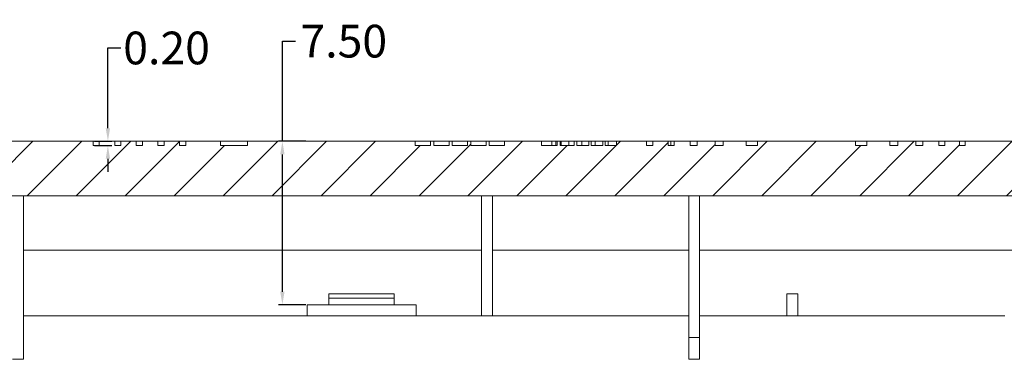
# Model space of a CAD drawing. Units: inches. Extents: x 1846 to 3307, y 1126 to 1431.
# Drawn here: x 2107 to 2152, y 1264 to 1279 of the extents above; entities that cross this region are included whole.
import ezdxf

# ---------------------------------------------------------------- set-up
doc = ezdxf.new("R2010")
doc.units = ezdxf.units.IN
doc.header["$LTSCALE"] = 15
doc.styles.get("Standard").update_dxf_attribs({"font": 'txt', "bigfont": 'gbcbig.shx'})
doc.dimstyles.new('2', dxfattribs={"dimtxt": 1.5, "dimasz": 0.6, "dimexe": 0.18, "dimexo": 0.0625, "dimgap": 0.09, "dimtad": 0, "dimtih": 1, "dimtoh": 1, "dimzin": 0, "dimdsep": 46, "dimtxsty": 'Standard', "dimcen": 0, "dimadec": 0, "dimazin": 2, "dimtfac": 1, "dimtofl": 0, "dimtmove": 0, "dimatfit": 3, "dimfxl": 1, "dimtolj": 1, "dimtzin": 0, "dimarcsym": 0})

# ---------------------------------------------------------------- blocks, each defined once
blk = doc.blocks.new('*D506')
at = {"color": 0, "lineweight": -2}
for p, q in [((2118.618, 1273.775), (2118.618, 1278.369)), ((2118.618, 1278.369), (2119.218, 1278.369)), ((2119.686, 1273.775), (2118.438, 1273.775)), ((2118.618, 1266.875), (2118.618, 1273.175)), ((2119.686, 1266.275), (2118.438, 1266.275))]:
    blk.add_line(p, q, dxfattribs=at)
at = {"color": 0}
for points in [[(2118.518, 1273.175), (2118.718, 1273.175), (2118.618, 1273.775)], [(2118.518, 1266.875), (2118.718, 1266.875), (2118.618, 1266.275)]]:
    blk.add_solid(points, dxfattribs=at)
at = {"layer": 'Defpoints', "color": 0}
for p in [(2118.618, 1273.775), (2119.749, 1273.775), (2119.749, 1266.275)]:
    blk.add_point(p, dxfattribs=at)
at = {"color": 0, "insert": (2121.433, 1278.369), "char_height": 1.5, "attachment_point": 5}
blk.add_mtext('\\A1;7.50', dxfattribs=at)
blk = doc.blocks.new('*D507')
at = {"color": 0, "lineweight": -2}
for p, q in [((2110.618, 1274.375), (2110.618, 1278.056)), ((2110.618, 1278.056), (2111.218, 1278.056)), ((2110.004, 1273.775), (2110.798, 1273.775)), ((2110.004, 1273.575), (2110.798, 1273.575)), ((2110.618, 1272.975), (2110.618, 1272.375))]:
    blk.add_line(p, q, dxfattribs=at)
at = {"color": 0}
for points in [[(2110.518, 1274.375), (2110.718, 1274.375), (2110.618, 1273.775)], [(2110.518, 1272.975), (2110.718, 1272.975), (2110.618, 1273.575)]]:
    blk.add_solid(points, dxfattribs=at)
at = {"layer": 'Defpoints', "color": 0}
for p in [(2109.941, 1273.775), (2109.941, 1273.575), (2110.618, 1273.775)]:
    blk.add_point(p, dxfattribs=at)
at = {"color": 0, "insert": (2113.308, 1278.056), "char_height": 1.5, "attachment_point": 5}
blk.add_mtext('\\A1;0.20', dxfattribs=at)

msp = doc.modelspace()

# ---------------------------------------------------------------- hatches: boundary and pattern name
at = {"linetype": 'Continuous', "lineweight": 0}
h = msp.add_hatch(dxfattribs=at)
h.set_pattern_fill('ANSI31', color=4, scale=0.5, style=0)
h.set_pattern_definition([(45, (0, -27.4238), (-1.122532, 1.122532), [])])
edge = h.paths.add_edge_path(flags=0)
edge.add_line((2113.901, 1273.775), (2113.194, 1273.775))
edge.add_line((2113.194, 1273.775), (2113.194, 1273.575))
edge.add_line((2113.194, 1273.575), (2112.911, 1273.575))
edge.add_line((2112.911, 1273.575), (2112.911, 1273.775))
edge.add_line((2112.911, 1273.775), (2112.204, 1273.775))
edge.add_line((2112.204, 1273.775), (2112.204, 1273.575))
edge.add_line((2112.204, 1273.575), (2111.921, 1273.575))
edge.add_line((2111.921, 1273.575), (2111.921, 1273.775))
edge.add_line((2111.921, 1273.775), (2111.214, 1273.775))
edge.add_line((2111.214, 1273.775), (2111.214, 1273.575))
edge.add_line((2111.214, 1273.575), (2110.931, 1273.575))
edge.add_line((2110.931, 1273.575), (2110.931, 1273.775))
edge.add_line((2110.931, 1273.775), (2110.224, 1273.775))
edge.add_line((2110.224, 1273.775), (2110.224, 1273.575))
edge.add_line((2110.224, 1273.575), (2109.941, 1273.575))
edge.add_line((2109.941, 1273.575), (2109.941, 1273.775))
edge.add_line((2109.941, 1273.775), (2096.749, 1273.775))
edge.add_arc((2096.749, 1266.775), 7, 90, 180)
edge.add_line((2089.749, 1266.775), (2089.749, 1265.775))
edge.add_line((2089.749, 1265.775), (2090.749, 1265.775))
edge.add_line((2090.749, 1265.775), (2090.749, 1266.775))
edge.add_line((2090.749, 1266.775), (2091.749, 1266.775))
edge.add_line((2091.749, 1266.775), (2091.749, 1265.775))
edge.add_line((2091.749, 1265.775), (2092.249, 1265.775))
edge.add_line((2092.249, 1265.775), (2092.249, 1268.775))
edge.add_arc((2094.749, 1268.775), 2.5, 90, 180, ccw=False)
edge.add_arc((2096.149, 1266.475), 5, 90, 106.2602, ccw=False)
edge.add_line((2096.149, 1271.475), (2105.749, 1271.475))
edge.add_line((2105.749, 1271.475), (2105.749, 1271.275))
edge.add_line((2105.749, 1271.275), (2181.749, 1271.275))
edge.add_arc((2181.749, 1268.775), 2.5, 23.5782, 90, ccw=False)
edge.add_line((2184.04, 1269.775), (2184.648, 1269.775))
edge.add_line((2184.648, 1269.775), (2184.648, 1270.775))
edge.add_line((2184.648, 1270.775), (2185.665, 1270.775))
edge.add_line((2185.665, 1270.775), (2185.665, 1269.775))
edge.add_line((2185.665, 1269.775), (2187.073, 1269.775))
edge.add_arc((2180.749, 1266.775), 7, 25.3769, 90)
edge.add_line((2180.749, 1273.775), (2149.931, 1273.775))
edge.add_line((2149.931, 1273.775), (2149.931, 1273.575))
edge.add_line((2149.931, 1273.575), (2149.668, 1273.575))
edge.add_line((2149.668, 1273.575), (2149.668, 1273.775))
edge.add_line((2149.668, 1273.775), (2148.99, 1273.775))
edge.add_line((2148.99, 1273.775), (2148.99, 1273.575))
edge.add_line((2148.99, 1273.575), (2148.71, 1273.575))
edge.add_line((2148.71, 1273.575), (2148.71, 1273.775))
edge.add_line((2148.71, 1273.775), (2147.977, 1273.775))
edge.add_line((2147.977, 1273.775), (2147.977, 1273.575))
edge.add_line((2147.977, 1273.575), (2147.668, 1273.575))
edge.add_line((2147.668, 1273.575), (2147.668, 1273.775))
edge.add_line((2147.668, 1273.775), (2146.837, 1273.775))
edge.add_line((2146.837, 1273.775), (2146.837, 1273.575))
edge.add_line((2146.837, 1273.575), (2146.472, 1273.575))
edge.add_line((2146.472, 1273.575), (2146.472, 1273.775))
edge.add_line((2146.472, 1273.775), (2145.418, 1273.775))
edge.add_line((2145.418, 1273.775), (2145.418, 1273.575))
edge.add_line((2145.418, 1273.575), (2144.892, 1273.575))
edge.add_line((2144.892, 1273.575), (2144.892, 1273.775))
edge.add_line((2144.892, 1273.775), (2140.405, 1273.775))
edge.add_line((2140.405, 1273.775), (2140.405, 1273.575))
edge.add_line((2140.405, 1273.575), (2139.878, 1273.575))
edge.add_line((2139.878, 1273.575), (2139.878, 1273.775))
edge.add_line((2139.878, 1273.775), (2138.824, 1273.775))
edge.add_line((2138.824, 1273.775), (2138.824, 1273.575))
edge.add_line((2138.824, 1273.575), (2138.46, 1273.575))
edge.add_line((2138.46, 1273.575), (2138.46, 1273.775))
edge.add_line((2138.46, 1273.775), (2137.629, 1273.775))
edge.add_line((2137.629, 1273.775), (2137.629, 1273.575))
edge.add_line((2137.629, 1273.575), (2137.32, 1273.575))
edge.add_line((2137.32, 1273.575), (2137.32, 1273.775))
edge.add_line((2137.32, 1273.775), (2136.587, 1273.775))
edge.add_line((2136.587, 1273.775), (2136.587, 1273.575))
edge.add_line((2136.587, 1273.575), (2136.304, 1273.575))
edge.add_line((2136.304, 1273.575), (2136.304, 1273.775))
edge.add_line((2136.304, 1273.775), (2135.597, 1273.775))
edge.add_line((2135.597, 1273.775), (2135.597, 1273.575))
edge.add_line((2135.597, 1273.575), (2135.314, 1273.575))
edge.add_line((2135.314, 1273.575), (2135.314, 1273.775))
edge.add_line((2135.314, 1273.775), (2133.936, 1273.775))
edge.add_line((2133.936, 1273.775), (2133.936, 1273.575))
edge.add_line((2133.936, 1273.575), (2133.416, 1273.575))
edge.add_line((2133.416, 1273.575), (2133.416, 1273.775))
edge.add_line((2133.416, 1273.775), (2133.311, 1273.775))
edge.add_line((2133.311, 1273.775), (2133.311, 1273.575))
edge.add_line((2133.311, 1273.575), (2132.779, 1273.575))
edge.add_line((2132.779, 1273.575), (2132.779, 1273.775))
edge.add_line((2132.779, 1273.775), (2132.671, 1273.775))
edge.add_line((2132.671, 1273.775), (2132.671, 1273.575))
edge.add_line((2132.671, 1273.575), (2132.114, 1273.575))
edge.add_line((2132.114, 1273.575), (2132.114, 1273.775))
edge.add_line((2132.114, 1273.775), (2131.998, 1273.775))
edge.add_line((2131.998, 1273.775), (2131.998, 1273.575))
edge.add_line((2131.998, 1273.575), (2131.354, 1273.575))
edge.add_line((2131.354, 1273.575), (2131.354, 1273.775))
edge.add_line((2131.354, 1273.775), (2131.213, 1273.775))
edge.add_line((2131.213, 1273.775), (2131.213, 1273.575))
edge.add_line((2131.213, 1273.575), (2130.505, 1273.575))
edge.add_line((2130.505, 1273.575), (2130.505, 1273.775))
edge.add_line((2130.505, 1273.775), (2128.808, 1273.775))
edge.add_line((2128.808, 1273.775), (2128.808, 1273.575))
edge.add_line((2128.808, 1273.575), (2128.101, 1273.575))
edge.add_line((2128.101, 1273.575), (2128.101, 1273.775))
edge.add_line((2128.101, 1273.775), (2127.96, 1273.775))
edge.add_line((2127.96, 1273.775), (2127.96, 1273.575))
edge.add_line((2127.96, 1273.575), (2127.253, 1273.575))
edge.add_line((2127.253, 1273.575), (2127.253, 1273.775))
edge.add_line((2127.253, 1273.775), (2127.111, 1273.775))
edge.add_line((2127.111, 1273.775), (2127.111, 1273.575))
edge.add_line((2127.111, 1273.575), (2126.404, 1273.575))
edge.add_line((2126.404, 1273.575), (2126.404, 1273.775))
edge.add_line((2126.404, 1273.775), (2126.263, 1273.775))
edge.add_line((2126.263, 1273.775), (2126.263, 1273.575))
edge.add_line((2126.263, 1273.575), (2125.556, 1273.575))
edge.add_line((2125.556, 1273.575), (2125.556, 1273.775))
edge.add_line((2125.556, 1273.775), (2125.414, 1273.775))
edge.add_line((2125.414, 1273.775), (2125.414, 1273.575))
edge.add_line((2125.414, 1273.575), (2124.707, 1273.575))
edge.add_line((2124.707, 1273.575), (2124.707, 1273.775))
edge.add_line((2124.707, 1273.775), (2117.015, 1273.775))
edge.add_line((2117.015, 1273.775), (2117.015, 1273.575))
edge.add_line((2117.015, 1273.575), (2115.777, 1273.575))
edge.add_line((2115.777, 1273.575), (2115.777, 1273.775))
edge.add_line((2115.777, 1273.775), (2114.184, 1273.775))
edge.add_line((2114.184, 1273.775), (2114.184, 1273.575))
edge.add_line((2114.184, 1273.575), (2113.901, 1273.575))
edge.add_line((2113.901, 1273.575), (2113.901, 1273.775))

# ---------------------------------------------------------------- linework, layer by layer
at = {"color": 7, "linetype": 'Continuous', "lineweight": 15}
for p, q in [((2096.749, 1273.775), (2109.941, 1273.775)), ((2109.941, 1273.775), (2109.941, 1273.575)), ((2110.224, 1273.775), (2109.941, 1273.775)), ((2110.224, 1273.575), (2109.941, 1273.575)), ((2110.224, 1273.575), (2110.224, 1273.775)), ((2110.224, 1273.775), (2110.931, 1273.775)), ((2110.931, 1273.775), (2110.931, 1273.575)), ((2111.214, 1273.775), (2110.931, 1273.775)), ((2111.214, 1273.575), (2110.931, 1273.575)), ((2111.214, 1273.575), (2111.214, 1273.775)), ((2111.214, 1273.775), (2111.921, 1273.775)), ((2111.921, 1273.775), (2111.921, 1273.575)), ((2112.204, 1273.775), (2111.921, 1273.775)), ((2112.204, 1273.575), (2111.921, 1273.575)), ((2112.204, 1273.575), (2112.204, 1273.775)), ((2112.204, 1273.775), (2112.911, 1273.775)), ((2112.911, 1273.775), (2112.911, 1273.575)), ((2113.194, 1273.775), (2112.911, 1273.775)), ((2113.194, 1273.575), (2112.911, 1273.575)), ((2113.194, 1273.575), (2113.194, 1273.775)), ((2113.194, 1273.775), (2113.901, 1273.775)), ((2113.901, 1273.775), (2113.901, 1273.575)), ((2114.184, 1273.775), (2113.901, 1273.775)), ((2114.184, 1273.575), (2113.901, 1273.575)), ((2114.184, 1273.575), (2114.184, 1273.775)), ((2114.184, 1273.775), (2115.777, 1273.775)), ((2115.777, 1273.775), (2115.777, 1273.575)), ((2115.777, 1273.775), (2116.996, 1273.775)), ((2117.015, 1273.575), (2115.777, 1273.575)), ((2117.015, 1273.575), (2117.015, 1273.775)), ((2117.015, 1273.775), (2124.707, 1273.775)), ((2124.707, 1273.575), (2124.707, 1273.775)), ((2124.707, 1273.775), (2125.414, 1273.775)), ((2125.414, 1273.575), (2124.707, 1273.575)), ((2125.414, 1273.575), (2125.414, 1273.775)), ((2125.414, 1273.775), (2125.556, 1273.775)), ((2125.556, 1273.575), (2125.556, 1273.775)), ((2125.556, 1273.775), (2126.263, 1273.775)), ((2126.263, 1273.575), (2125.556, 1273.575)), ((2126.263, 1273.575), (2126.263, 1273.775)), ((2126.263, 1273.775), (2126.404, 1273.775)), ((2126.404, 1273.575), (2126.404, 1273.775)), ((2126.404, 1273.775), (2127.111, 1273.775)), ((2127.111, 1273.575), (2126.404, 1273.575)), ((2127.111, 1273.575), (2127.111, 1273.775)), ((2127.111, 1273.775), (2127.253, 1273.775)), ((2127.253, 1273.575), (2127.253, 1273.775)), ((2127.253, 1273.775), (2127.96, 1273.775)), ((2127.96, 1273.575), (2127.253, 1273.575)), ((2127.96, 1273.575), (2127.96, 1273.775)), ((2127.96, 1273.775), (2128.101, 1273.775)), ((2128.101, 1273.575), (2128.101, 1273.775)), ((2128.101, 1273.775), (2128.808, 1273.775)), ((2128.808, 1273.575), (2128.101, 1273.575)), ((2128.808, 1273.575), (2128.808, 1273.775)), ((2128.808, 1273.775), (2130.505, 1273.775)), ((2130.505, 1273.575), (2130.505, 1273.775)), ((2130.505, 1273.775), (2130.977, 1273.775)), ((2131.213, 1273.575), (2130.505, 1273.575)), ((2130.977, 1273.575), (2130.977, 1273.775)), ((2130.977, 1273.775), (2131.153, 1273.775)), ((2131.153, 1273.575), (2131.153, 1273.775)), ((2131.213, 1273.775), (2131.153, 1273.775)), ((2131.213, 1273.575), (2131.213, 1273.775)), ((2131.213, 1273.775), (2131.354, 1273.775)), ((2131.354, 1273.575), (2131.354, 1273.775)), ((2131.354, 1273.775), (2131.401, 1273.775)), ((2131.998, 1273.575), (2131.354, 1273.575)), ((2131.401, 1273.575), (2131.401, 1273.775)), ((2131.401, 1273.775), (2131.753, 1273.775)), ((2131.753, 1273.575), (2131.753, 1273.775)), ((2131.998, 1273.775), (2131.753, 1273.775)), ((2131.998, 1273.575), (2131.998, 1273.775)), ((2131.998, 1273.775), (2132.114, 1273.775)), ((2132.114, 1273.575), (2132.114, 1273.775)), ((2132.114, 1273.775), (2132.353, 1273.775)), ((2132.671, 1273.575), (2132.114, 1273.575)), ((2132.353, 1273.575), (2132.353, 1273.775)), ((2132.671, 1273.775), (2132.353, 1273.775)), ((2132.671, 1273.575), (2132.671, 1273.775)), ((2132.671, 1273.775), (2132.779, 1273.775)), ((2132.779, 1273.575), (2132.779, 1273.775)), ((2132.779, 1273.775), (2132.953, 1273.775)), ((2133.311, 1273.575), (2132.779, 1273.575)), ((2132.953, 1273.575), (2132.953, 1273.775)), ((2133.311, 1273.775), (2132.953, 1273.775)), ((2133.311, 1273.575), (2133.311, 1273.775)), ((2133.311, 1273.775), (2133.416, 1273.775)), ((2133.416, 1273.575), (2133.416, 1273.775)), ((2133.416, 1273.775), (2133.553, 1273.775)), ((2133.936, 1273.575), (2133.416, 1273.575)), ((2133.553, 1273.575), (2133.553, 1273.775)), ((2133.936, 1273.775), (2133.553, 1273.775)), ((2133.936, 1273.575), (2133.936, 1273.775)), ((2133.936, 1273.775), (2135.314, 1273.775)), ((2135.314, 1273.775), (2135.314, 1273.575)), ((2135.597, 1273.775), (2135.314, 1273.775)), ((2135.597, 1273.575), (2135.314, 1273.575)), ((2135.597, 1273.575), (2135.597, 1273.775)), ((2135.597, 1273.775), (2136.304, 1273.775)), ((2136.304, 1273.775), (2136.304, 1273.575)), ((2136.426, 1273.775), (2136.304, 1273.775)), ((2136.587, 1273.575), (2136.304, 1273.575)), ((2136.426, 1273.575), (2136.426, 1273.775)), ((2136.587, 1273.775), (2136.426, 1273.775)), ((2136.587, 1273.575), (2136.587, 1273.775)), ((2136.587, 1273.775), (2137.32, 1273.775)), ((2137.32, 1273.775), (2137.32, 1273.575)), ((2137.629, 1273.775), (2137.32, 1273.775)), ((2137.629, 1273.575), (2137.32, 1273.575)), ((2137.629, 1273.575), (2137.629, 1273.775)), ((2137.629, 1273.775), (2138.46, 1273.775)), ((2138.46, 1273.775), (2138.46, 1273.575)), ((2138.824, 1273.775), (2138.46, 1273.775)), ((2138.824, 1273.575), (2138.46, 1273.575)), ((2138.824, 1273.575), (2138.824, 1273.775)), ((2138.824, 1273.775), (2139.878, 1273.775)), ((2139.878, 1273.775), (2139.878, 1273.575)), ((2140.405, 1273.775), (2139.878, 1273.775)), ((2140.405, 1273.575), (2139.878, 1273.575)), ((2140.405, 1273.575), (2140.405, 1273.775)), ((2140.405, 1273.775), (2144.892, 1273.775)), ((2144.892, 1273.775), (2144.892, 1273.575)), ((2145.418, 1273.775), (2144.892, 1273.775)), ((2145.418, 1273.575), (2144.892, 1273.575)), ((2145.418, 1273.575), (2145.418, 1273.775)), ((2145.418, 1273.775), (2146.472, 1273.775)), ((2146.472, 1273.775), (2146.472, 1273.575)), ((2146.837, 1273.775), (2146.472, 1273.775)), ((2146.837, 1273.575), (2146.472, 1273.575)), ((2146.837, 1273.575), (2146.837, 1273.775)), ((2146.837, 1273.775), (2147.668, 1273.775)), ((2147.668, 1273.775), (2147.668, 1273.575)), ((2147.977, 1273.775), (2147.668, 1273.775)), ((2147.977, 1273.575), (2147.668, 1273.575)), ((2147.977, 1273.575), (2147.977, 1273.775)), ((2147.977, 1273.775), (2148.71, 1273.775)), ((2148.71, 1273.775), (2148.71, 1273.575)), ((2148.99, 1273.775), (2148.71, 1273.775)), ((2148.99, 1273.575), (2148.71, 1273.575)), ((2148.99, 1273.575), (2148.99, 1273.775)), ((2148.99, 1273.775), (2149.668, 1273.775)), ((2149.668, 1273.775), (2149.668, 1273.575)), ((2149.931, 1273.775), (2149.668, 1273.775)), ((2149.931, 1273.575), (2149.668, 1273.575)), ((2149.931, 1273.575), (2149.931, 1273.775)), ((2149.931, 1273.775), (2180.749, 1273.775)), ((2181.749, 1271.275), (2105.749, 1271.275)), ((2106.749, 1271.275), (2106.749, 1263.775)), ((2127.749, 1271.275), (2127.749, 1265.775)), ((2128.249, 1271.275), (2128.249, 1265.775)), ((2137.249, 1271.275), (2137.249, 1264.775)), ((2137.749, 1271.275), (2137.749, 1264.775)), ((2127.749, 1268.775), (2106.749, 1268.775)), ((2137.249, 1268.775), (2128.249, 1268.775)), ((2157.749, 1268.775), (2137.749, 1268.775)), ((2120.749, 1266.775), (2120.749, 1266.575)), ((2123.749, 1266.775), (2120.749, 1266.775)), ((2120.749, 1266.575), (2123.749, 1266.575)), ((2120.749, 1266.275), (2120.749, 1266.575)), ((2123.749, 1266.575), (2123.749, 1266.775)), ((2123.749, 1266.575), (2123.749, 1266.275)), ((2141.749, 1266.775), (2141.749, 1265.775)), ((2142.249, 1266.775), (2141.749, 1266.775)), ((2142.249, 1265.775), (2142.249, 1266.775)), ((2119.749, 1266.275), (2119.749, 1265.775)), ((2120.749, 1266.275), (2119.749, 1266.275)), ((2123.749, 1266.275), (2120.749, 1266.275)), ((2124.749, 1266.275), (2123.749, 1266.275)), ((2124.749, 1265.775), (2124.749, 1266.275)), ((2106.749, 1265.775), (2119.749, 1265.775)), ((2119.749, 1265.775), (2124.749, 1265.775)), ((2124.749, 1265.775), (2127.749, 1265.775)), ((2127.749, 1265.775), (2128.249, 1265.775)), ((2128.249, 1265.775), (2137.249, 1265.775)), ((2137.749, 1265.775), (2141.749, 1265.775)), ((2141.749, 1265.775), (2142.249, 1265.775)), ((2142.249, 1265.775), (2151.749, 1265.775)), ((2137.249, 1264.775), (2137.749, 1264.775)), ((2137.249, 1263.775), (2137.249, 1264.775)), ((2137.749, 1263.775), (2137.749, 1264.775)), ((2106.749, 1263.775), (2106.249, 1263.775)), ((2137.249, 1263.775), (2137.749, 1263.775))]:
    msp.add_line(p, q, dxfattribs=at)

# ---------------------------------------------------------------- dimensions: what is measured, and where the dimension line sits
for base, p1, p2, picture, middle in [((2110.618, 1273.775), (2109.941, 1273.575), (2109.941, 1273.775), '*D507', (2113.308, 1278.056)), ((2118.618, 1273.775), (2119.749, 1266.275), (2119.749, 1273.775), '*D506', (2121.433, 1278.369))]:
    dim = msp.add_linear_dim(base=base, p1=p1, p2=p2, angle=90, dimstyle='2')
    dim.commit()
    dim.dimension.update_dxf_attribs({"geometry": picture, "text_midpoint": middle, "dimtype": 160})

doc.saveas('drawing.dxf')
